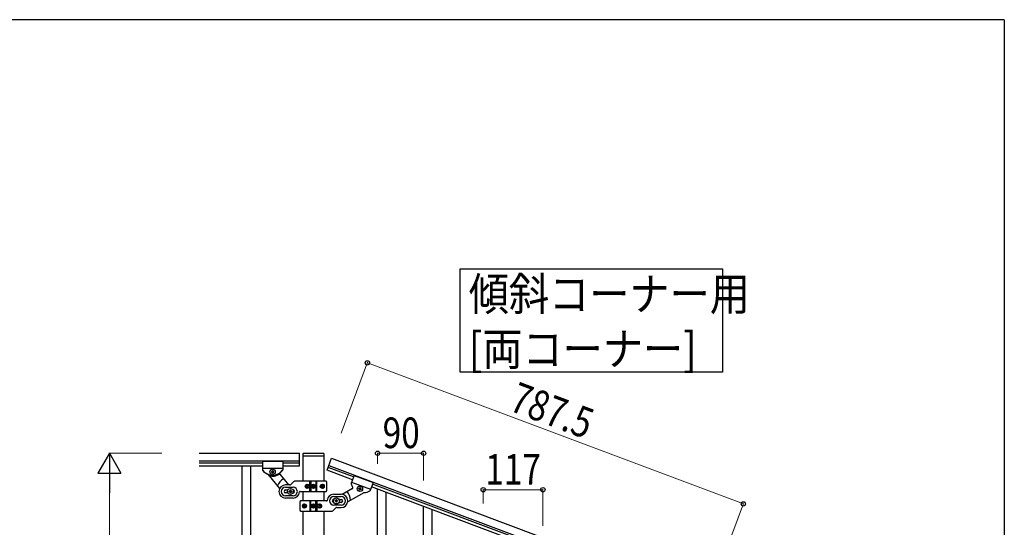
# Model space of a CAD drawing. Units: millimetres. Extents: x 0 to 8280, y 0 to 5795.
# Drawn here: x 6169 to 8100, y 4750 to 5745 of the extents above; entities that cross this region are included whole.
import ezdxf

# ---------------------------------------------------------------- set-up
doc = ezdxf.new("R2010")
doc.units = ezdxf.units.MM
for name, color, linetype, lineweight in [('YKK_A1', 4, 'Continuous', 30), ('YKK_D', 6, 'Continuous', 13), ('YKK_ZWAK', 7, 'Continuous', 30)]:
    doc.layers.add(name, color=color, linetype=linetype, lineweight=lineweight)
doc.styles.add('text-b', font='extslim2.shx', dxfattribs={"width": 0.8, "bigfont": 'extfont2.shx'})

msp = doc.modelspace()

# ---------------------------------------------------------------- linework, layer by layer
at = {"layer": 'YKK_A1', "linetype": 'Continuous', "ltscale": 0.5}
for p, q in [((6521.1, 4895), (6718, 4895)), ((6718, 4870), (6718, 4895)), ((6724.5, 4894), (6724.5, 4890.5)), ((6724.7, 4839.8), (6724.7, 4890)), ((6725, 4890), (6765, 4890)), ((6725.5, 4895), (6764.5, 4895)), ((6765.2, 4890), (6765.2, 4839.8)), ((6765.5, 4894), (6765.5, 4890.5)), ((6521.1, 4880), (6718, 4880)), ((6521.1, 4876), (6645, 4876)), ((6521.1, 4870), (6645, 4870)), ((6604.5, 4870), (6604.5, 4010)), ((6621.5, 4870), (6621.5, 4010)), ((6645, 4879), (6645, 4862.7)), ((6685, 4879), (6645, 4879)), ((6645, 4879), (6645, 4862.7)), ((6685, 4879), (6645, 4879)), ((6685, 4879), (6685, 4862.7)), ((6685, 4879), (6685, 4862.7)), ((6685, 4876), (6718, 4876)), ((6685, 4870), (6718, 4870)), ((6771.9, 4861.7), (6780.6, 4885)), ((6823.7, 4848.6), (6774, 4867.3)), ((6775.4, 4870.9), (7512.7, 4594.4)), ((6780.6, 4885), (7518, 4608.4)), ((6685, 4865), (6645, 4865)), ((6685, 4865), (6645, 4865)), ((6655.4, 4853.7), (6678.8, 4825.8)), ((6662.6, 4859), (6662.6, 4858.1)), ((6663.5, 4859), (6662.6, 4859)), ((6662.6, 4858.1), (6663.5, 4858.1)), ((6665.5, 4860.9), (6664.5, 4860.9)), ((6664.5, 4860.9), (6664.5, 4860)), ((6664.5, 4857.1), (6664.5, 4856.1)), ((6664.5, 4856.1), (6665.5, 4856.1)), ((6665.5, 4860), (6665.5, 4860.9)), ((6665.5, 4856.1), (6665.5, 4857.1)), ((6667.4, 4859), (6666.4, 4859)), ((6666.4, 4858.1), (6667.4, 4858.1)), ((6667.4, 4858.1), (6667.4, 4859)), ((6679, 4853.7), (6696.2, 4833.1)), ((6821.6, 4843), (6771.9, 4861.7)), ((6824.8, 4851.5), (6819, 4836.2)), ((6824.8, 4851.5), (6862.2, 4837.4)), ((6698.7, 4833), (6690.5, 4833)), ((6690.5, 4828.5), (6705, 4828.5)), ((6700.9, 4833.9), (6706.1, 4839.2)), ((6770, 4840), (6708.2, 4840)), ((6730.9, 4830.5), (6730.5, 4830.5)), ((6730.9, 4829.6), (6730.5, 4829.6)), ((6731.9, 4832.2), (6732.6, 4832.2)), ((6732.6, 4827.8), (6731.9, 4827.8)), ((6733.2, 4830.5), (6734, 4830.5)), ((6733.2, 4829.6), (6734, 4829.6)), ((6738, 4820), (6738, 4840)), ((6740, 4840), (6740, 4820)), ((6742.9, 4830.5), (6742.9, 4829.6)), ((6743.8, 4830.5), (6742.9, 4830.5)), ((6742.9, 4829.6), (6743.8, 4829.6)), ((6745.4, 4832.1), (6744.6, 4832.1)), ((6744.6, 4832.1), (6744.6, 4831.3)), ((6744.6, 4828.8), (6744.6, 4828)), ((6744.6, 4828), (6745.4, 4828)), ((6745.4, 4831.3), (6745.4, 4832.1)), ((6745.4, 4828), (6745.4, 4828.8)), ((6747, 4830.5), (6746.2, 4830.5)), ((6746.2, 4829.6), (6747, 4829.6)), ((6747, 4829.6), (6747, 4830.5)), ((6750, 4840), (6750, 4820)), ((6751.9, 4820), (6751.9, 4840)), ((6761.7, 4830.5), (6762.3, 4830.5)), ((6761.7, 4829.6), (6762.3, 4829.6)), ((6762.7, 4832.2), (6763.3, 4832.2)), ((6763.3, 4827.8), (6762.7, 4827.8)), ((6764.5, 4830.5), (6764.2, 4830.5)), ((6764.5, 4829.6), (6764.2, 4829.6)), ((6771, 4839), (6771, 4821)), ((6819.8, 4838.3), (6857.3, 4824.3)), ((6836.3, 4826.8), (6836.7, 4827.7)), ((6836.7, 4827.7), (6837.6, 4827.3)), ((6862.2, 4837.4), (6856.5, 4822.1)), ((7466.1, 4601.2), (6859, 4828.9)), ((7468.2, 4606.8), (6861.1, 4834.5)), ((6690.5, 4823), (6694.9, 4823)), ((6694.9, 4817), (6690.5, 4817)), ((6705, 4811.5), (6690.5, 4811.5)), ((6697.5, 4819.5), (6697.5, 4820.5)), ((6697.5, 4820.5), (6698.5, 4820.5)), ((6698.5, 4819.5), (6697.5, 4819.5)), ((6699.5, 4821.5), (6699.5, 4822.5)), ((6699.5, 4822.5), (6700.5, 4822.5)), ((6699.5, 4817.5), (6699.5, 4818.5)), ((6700.5, 4817.5), (6699.5, 4817.5)), ((6700.5, 4822.5), (6700.5, 4821.5)), ((6700.5, 4818.5), (6700.5, 4817.5)), ((6701.5, 4820.5), (6702.5, 4820.5)), ((6702.5, 4819.5), (6701.5, 4819.5)), ((6702.5, 4820.5), (6702.5, 4819.5)), ((6719, 4820), (6770, 4820)), ((6724.7, 4801.5), (6724.7, 4820)), ((6765.2, 4820), (6765.2, 4801.5)), ((6785, 4814.5), (6799.5, 4814.5)), ((6785, 4810), (6799.5, 4810)), ((6821.5, 4825.6), (6801.5, 4814.3)), ((6843.6, 4817.4), (6812.4, 4799.8)), ((6833.9, 4825.6), (6834.2, 4826.5)), ((6834.8, 4825.3), (6833.9, 4825.6)), ((6834.2, 4826.5), (6835.1, 4826.2)), ((6835, 4823.2), (6835.3, 4824.1)), ((6835.9, 4822.8), (6835, 4823.2)), ((6836.2, 4823.7), (6835.9, 4822.8)), ((6837.6, 4827.3), (6837.2, 4826.4)), ((6838.4, 4823.9), (6837.5, 4824.3)), ((6837.8, 4825.2), (6838.7, 4824.8)), ((6838.7, 4824.8), (6838.4, 4823.9)), ((6705, 4807), (6690.5, 4807)), ((6719, 4782.5), (6719, 4800.5)), ((6771, 4801.5), (6720, 4801.5)), ((6725.5, 4791.9), (6725.8, 4791.9)), ((6725.5, 4791), (6725.8, 4791)), ((6726.7, 4793.7), (6727.3, 4793.7)), ((6727.3, 4789.3), (6726.7, 4789.3)), ((6728.3, 4791.9), (6727.7, 4791.9)), ((6728.3, 4791), (6727.7, 4791)), ((6738, 4801.5), (6738, 4781.5)), ((6740, 4781.5), (6740, 4801.5)), ((6742.9, 4791.9), (6742.9, 4791.1)), ((6743.8, 4791.9), (6742.9, 4791.9)), ((6742.9, 4791.1), (6743.8, 4791.1)), ((6745.4, 4793.5), (6744.6, 4793.5)), ((6744.6, 4793.5), (6744.6, 4792.7)), ((6744.6, 4790.3), (6744.6, 4789.4)), ((6744.6, 4789.4), (6745.4, 4789.4)), ((6745.4, 4792.7), (6745.4, 4793.5)), ((6745.4, 4789.4), (6745.4, 4790.3)), ((6747, 4791.9), (6746.2, 4791.9)), ((6746.2, 4791.1), (6747, 4791.1)), ((6747, 4791.1), (6747, 4791.9)), ((6750, 4781.5), (6750, 4801.5)), ((6751.9, 4801.5), (6751.9, 4781.5)), ((6756.7, 4791.9), (6756, 4791.9)), ((6756.7, 4791), (6756, 4791)), ((6757.3, 4793.7), (6758.1, 4793.7)), ((6758.1, 4789.3), (6757.3, 4789.3)), ((6759, 4791.9), (6759.5, 4791.9)), ((6759, 4791), (6759.5, 4791)), ((6799.5, 4793), (6785, 4793)), ((6787.5, 4801), (6787.5, 4802)), ((6787.5, 4802), (6788.5, 4802)), ((6788.5, 4801), (6787.5, 4801)), ((6789.5, 4803), (6789.5, 4804)), ((6789.5, 4804), (6790.5, 4804)), ((6789.5, 4799), (6789.5, 4800)), ((6790.5, 4799), (6789.5, 4799)), ((6790.5, 4804), (6790.5, 4803)), ((6790.5, 4800), (6790.5, 4799)), ((6791.5, 4802), (6792.5, 4802)), ((6792.5, 4801), (6791.5, 4801)), ((6792.5, 4802), (6792.5, 4801)), ((6795.1, 4804.5), (6799.5, 4804.5)), ((6799.5, 4798.5), (6795.1, 4798.5)), ((6720, 4781.5), (6781.7, 4781.5)), ((6724.7, 4017.7), (6724.7, 4781.5)), ((6765.2, 4781.5), (6765.2, 4018.5)), ((6789.1, 4787.6), (6783.9, 4782.4)), ((6791.2, 4788.5), (6799.5, 4788.5))]:
    msp.add_line(p, q, dxfattribs=at)
at = {"layer": 'YKK_A1', "linetype": 'Continuous'}
for p, q in [((6871, 4575.8), (6871, 4824.4)), ((6888, 4608.7), (6888, 4818)), ((6961, 4442.3), (6961, 4790.6)), ((6978, 4442.3), (6978, 4784.2))]:
    msp.add_line(p, q, dxfattribs=at)
msp.add_lwpolyline([(7547.5, 5256.7), (7547.5, 5054.1), (7033, 5054.1), (7033, 5256.7), (7547.5, 5256.7)], dxfattribs=at)
at = {"layer": 'YKK_A1', "linetype": 'Continuous', "ltscale": 0.5}
for centre, radius in [((6665, 4858.5), 5.3), ((6745, 4830), 4), ((6745, 4830), 3.75), ((6836.3, 4825.2), 5.3), ((6700, 4820), 5.9), ((6745, 4791.5), 4), ((6745, 4791.5), 3.75), ((6790, 4801.5), 5.9)]:
    msp.add_circle(centre, radius, dxfattribs=at)
for centre, radius, start, end in [((6725.5, 4894), 1, 90, 180), ((6725, 4890.5), 0.5, 180, 270), ((6764.5, 4894), 1, 0, 90), ((6765, 4890.5), 0.5, 270, 0), ((6647, 4862.7), 2, 180, 218.5), ((6647, 4862.7), 2, 180, 218.5), ((6665, 4877), 25, 218.5, 321.5), ((6665, 4877), 25, 218.5, 245.7085), ((6653.9, 4852.4), 2, 40, 65.7085), ((6664.5, 4877), 27, 255.6342, 301.7367), ((6663.5, 4860), 0.96, 270, 0), ((6663.5, 4857.1), 0.96, 0, 90), ((6666.4, 4860), 0.96, 180, 270), ((6666.4, 4857.1), 0.96, 90, 180), ((6680.5, 4854.9), 2, 125.0551, 220), ((6665, 4877), 25, 305.0551, 320.9537), ((6683, 4862.7), 2, 315.07, 0), ((6683, 4862.7), 2, 321.5, 0), ((6700, 4820), 28, 118.6718, 156.5148), ((6690.5, 4820), 13, 90, 270), ((6690.5, 4820), 8.5, 90, 270), ((6698.7, 4836), 3, 270, 315), ((6705, 4820), 8.5, 270, 90), ((6708.2, 4837), 3, 90, 135), ((6743.8, 4831.3), 0.82, 270, 0), ((6743.8, 4828.8), 0.82, 0, 90), ((6746.2, 4831.3), 0.82, 180, 270), ((6746.2, 4828.8), 0.82, 90, 180), ((6770, 4839), 1, 0, 90), ((6820.9, 4835.5), 2, 159.44, 204.37), ((6842.8, 4842.6), 25, 198.4863, 214.3849), ((6820.5, 4827.3), 2, 299.44, 34.3849), ((6690.5, 4820), 3, 90, 270), ((6698.5, 4821.5), 1, 270, 0), ((6698.5, 4818.5), 1, 0, 90), ((6701.5, 4821.5), 1, 180, 270), ((6701.5, 4818.5), 1, 90, 180), ((6705, 4820), 3, 270, 90), ((6705, 4820), 13, 270, 355.904), ((6719, 4819), 1, 90, 175.904), ((6770, 4821), 1, 270, 0), ((6785, 4801.5), 13, 90, 175.904), ((6785, 4801.5), 8.5, 90, 270), ((6799.5, 4801.5), 13, 270, 90), ((6799.5, 4801.5), 8.5, 270, 90), ((6790, 4801.5), 28, 2.9252, 40.7682), ((6834.4, 4824.4), 0.96, 339.44, 69.44), ((6835.4, 4827.1), 0.96, 249.44, 339.44), ((6837.1, 4823.4), 0.96, 69.44, 159.44), ((6838.1, 4826.1), 0.96, 159.44, 249.44), ((6844.5, 4815.6), 2, 93.7315, 119.44), ((6842.8, 4842.6), 25, 273.7315, 300.94), ((6854.6, 4822.8), 2, 300.94, 339.44), ((6720, 4800.5), 1, 90, 180), ((6743.8, 4792.7), 0.82, 270, 0), ((6743.8, 4790.3), 0.82, 0, 90), ((6746.2, 4792.7), 0.82, 180, 270), ((6746.2, 4790.3), 0.82, 90, 180), ((6771, 4802.5), 1, 270, 355.904), ((6785, 4801.5), 3, 90, 270), ((6788.5, 4803), 1, 270, 0), ((6788.5, 4800), 1, 0, 90), ((6791.5, 4803), 1, 180, 270), ((6791.5, 4800), 1, 90, 180), ((6799.5, 4801.5), 3, 270, 90), ((6720, 4782.5), 1, 180, 270), ((6781.7, 4784.5), 3, 270, 315), ((6791.2, 4785.5), 3, 90, 135)]:
    msp.add_arc(centre, radius, start, end, dxfattribs=at)
at = {"layer": 'YKK_A1', "linetype": 'Continuous', "ltscale": 0.5, "extrusion": (0, 0, -1)}
for centre, major_axis, ratio, start_param, end_param in [((6732.5, 4830), (0, 4), 0.865, 3.141593, 6.283185), ((6734.1, 4830), (0, -7.22), 0.499772, 1.509641, 1.631951), ((6735.3, 4830), (0, -7.22), 0.499772, 1.755191, 1.881349), ((6735.3, 4830), (0, -7.22), 0.499772, 1.260243, 1.386402), ((6732.5, 4830), (-4.49, 0), 0.890869, 1.570796, 4.712389), ((6736.1, 4830), (0, -7.22), 0.499772, 1.755191, 1.881349), ((6736.1, 4830), (0, -7.22), 0.499772, 1.260243, 1.386402), ((6733.4, 4830), (0, -3.84), 0.866157, 3.116598, 6.30818), ((6737.6, 4830), (0, -7.22), 0.499772, 1.509641, 1.631951), ((6763.4, 4830), (-5.06, 0), 0.790514, 4.712389, 7.853982), ((6761.9, 4830), (0, 3.84), 0.707107, 3.098265, 6.326513), ((6756.6, 4830), (0, 7.22), 0.707107, 1.509641, 1.631951), ((6757.8, 4830), (0, 7.22), 0.707107, 1.260243, 1.386402), ((6757.8, 4830), (0, 7.22), 0.707107, 1.755191, 1.881349), ((6762.7, 4830), (0, 4), 0.7075, 0.125258, 3.016335), ((6758.5, 4830), (0, 7.22), 0.707107, 1.260243, 1.386402), ((6758.5, 4830), (0, 7.22), 0.707107, 1.755191, 1.881349), ((6763.4, 4830), (0, 4), 0.7075, 0, 3.141593), ((6759.4, 4830), (0, 7.22), 0.707107, 1.509641, 1.631951), ((6726.6, 4791.5), (0, -4), 0.7075, 0, 3.141593), ((6727.3, 4791.5), (0, -4), 0.7075, 0.125258, 3.016335), ((6730.6, 4791.5), (0, -7.22), 0.707107, 1.509641, 1.631951), ((6731.5, 4791.5), (0, -7.22), 0.707107, 1.755191, 1.881349), ((6731.5, 4791.5), (0, -7.22), 0.707107, 1.260243, 1.386402), ((6726.6, 4791.5), (5.06, 0), 0.790514, 4.712389, 7.853982), ((6732.1, 4791.5), (0, -7.22), 0.707107, 1.755191, 1.881349), ((6732.1, 4791.5), (0, -7.22), 0.707107, 1.260243, 1.386402), ((6728.1, 4791.5), (0, -3.84), 0.707107, 3.098265, 6.326513), ((6733.4, 4791.5), (0, -7.22), 0.707107, 1.509641, 1.631951), ((6757.5, 4791.5), (4.49, 0), 0.890869, 1.570796, 4.712389), ((6756.6, 4791.5), (0, 3.84), 0.866157, 3.116598, 6.30818), ((6752.4, 4791.5), (0, 7.22), 0.499772, 1.509641, 1.631951), ((6753.9, 4791.5), (0, 7.22), 0.499772, 1.260243, 1.386402), ((6753.9, 4791.5), (0, 7.22), 0.499772, 1.755191, 1.881349), ((6757.5, 4791.5), (0, -4), 0.865, 3.141593, 6.283185), ((6754.7, 4791.5), (0, 7.22), 0.499772, 1.260243, 1.386402), ((6754.7, 4791.5), (0, 7.22), 0.499772, 1.755191, 1.881349), ((6755.9, 4791.5), (0, 7.22), 0.499772, 1.509641, 1.631951)]:
    msp.add_ellipse(centre, major_axis=major_axis, ratio=ratio, start_param=start_param, end_param=end_param, dxfattribs=at)
for centre, major_axis, ratio in [((6733.2, 4830), (0, -3.84), 0.866157), ((6762.1, 4830), (0, 3.84), 0.707107), ((6727.9, 4791.5), (0, -3.84), 0.707107), ((6756.7, 4791.5), (0, 3.84), 0.866157)]:
    msp.add_ellipse(centre, major_axis=major_axis, ratio=ratio, dxfattribs=at)
at = {"layer": 'YKK_A1', "linetype": 'Continuous', "ltscale": 0.5}
for points, knots in [([(6731.8, 4831.4), (6731.7, 4831.3), (6731.7, 4831.2), (6731.7, 4831), (6731.6, 4830.9), (6731.5, 4830.7), (6731.4, 4830.6), (6731.2, 4830.5), (6731.1, 4830.5), (6731, 4830.5), (6730.9, 4830.5)], [0, 0, 0, 0, 0.174604, 0.349232, 0.521556, 0.68977, 0.852852, 1.010707, 1.164144, 1.314669, 1.314669, 1.314669, 1.314669]), ([(6730.9, 4829.6), (6731, 4829.6), (6731.1, 4829.6), (6731.2, 4829.5), (6731.4, 4829.5), (6731.5, 4829.3), (6731.6, 4829.2), (6731.7, 4829.1), (6731.7, 4828.9), (6731.7, 4828.8), (6731.8, 4828.7)], [0, 0, 0, 0, 0.150526, 0.303963, 0.461819, 0.624903, 0.793118, 0.965444, 1.140072, 1.314675, 1.314675, 1.314675, 1.314675]), ([(6733.2, 4830.5), (6733.2, 4830.5), (6733.1, 4830.5), (6732.9, 4830.5), (6732.8, 4830.6), (6732.7, 4830.7), (6732.6, 4830.9), (6732.5, 4831), (6732.5, 4831.2), (6732.5, 4831.3), (6732.5, 4831.4)], [0, 0, 0, 0, 0.149474, 0.299733, 0.452298, 0.608244, 0.7682, 0.932405, 1.10076, 1.27283, 1.27283, 1.27283, 1.27283]), ([(6732.5, 4828.7), (6732.5, 4828.8), (6732.5, 4828.9), (6732.5, 4829.1), (6732.6, 4829.2), (6732.7, 4829.3), (6732.8, 4829.5), (6732.9, 4829.5), (6733.1, 4829.6), (6733.2, 4829.6), (6733.2, 4829.6)], [0, 0, 0, 0, 0.17207, 0.340424, 0.504629, 0.664583, 0.820528, 0.973092, 1.12335, 1.272824, 1.272824, 1.272824, 1.272824]), ([(6762.9, 4831.4), (6762.9, 4831.3), (6762.9, 4831.2), (6762.9, 4831), (6762.8, 4830.9), (6762.7, 4830.7), (6762.7, 4830.6), (6762.5, 4830.5), (6762.4, 4830.5), (6762.3, 4830.5), (6762.3, 4830.5)], [0, 0, 0, 0, 0.172314, 0.338746, 0.497437, 0.647155, 0.787499, 0.91918, 1.0443, 1.166405, 1.166405, 1.166405, 1.166405]), ([(6762.3, 4829.6), (6762.3, 4829.6), (6762.4, 4829.6), (6762.5, 4829.5), (6762.7, 4829.5), (6762.7, 4829.3), (6762.8, 4829.2), (6762.9, 4829.1), (6762.9, 4828.9), (6762.9, 4828.8), (6762.9, 4828.7)], [0, 0, 0, 0, 0.122105, 0.247227, 0.378908, 0.519254, 0.668975, 0.827666, 0.994098, 1.166412, 1.166412, 1.166412, 1.166412]), ([(6764.2, 4830.5), (6764.1, 4830.5), (6764.1, 4830.5), (6763.9, 4830.5), (6763.8, 4830.6), (6763.7, 4830.7), (6763.6, 4830.9), (6763.6, 4831), (6763.5, 4831.2), (6763.5, 4831.3), (6763.5, 4831.4)], [0, 0, 0, 0, 0.123588, 0.253089, 0.391788, 0.54121, 0.701044, 0.869387, 1.043125, 1.218359, 1.218359, 1.218359, 1.218359]), ([(6763.5, 4828.7), (6763.5, 4828.8), (6763.5, 4828.9), (6763.6, 4829.1), (6763.6, 4829.2), (6763.7, 4829.3), (6763.8, 4829.5), (6763.9, 4829.5), (6764.1, 4829.6), (6764.1, 4829.6), (6764.2, 4829.6)], [0, 0, 0, 0, 0.175234, 0.348972, 0.517314, 0.677146, 0.826566, 0.965264, 1.094764, 1.218351, 1.218351, 1.218351, 1.218351]), ([(6726.5, 4792.8), (6726.5, 4792.7), (6726.5, 4792.6), (6726.4, 4792.5), (6726.3, 4792.3), (6726.3, 4792.2), (6726.2, 4792.1), (6726, 4792), (6725.9, 4791.9), (6725.8, 4791.9), (6725.8, 4791.9)], [0, 0, 0, 0, 0.175234, 0.348972, 0.517314, 0.677146, 0.826566, 0.965264, 1.094764, 1.218351, 1.218351, 1.218351, 1.218351]), ([(6725.8, 4791), (6725.8, 4791), (6725.9, 4791), (6726, 4791), (6726.2, 4790.9), (6726.3, 4790.8), (6726.3, 4790.6), (6726.4, 4790.5), (6726.5, 4790.3), (6726.5, 4790.2), (6726.5, 4790.2)], [0, 0, 0, 0, 0.123588, 0.253089, 0.391788, 0.54121, 0.701044, 0.869387, 1.043125, 1.218359, 1.218359, 1.218359, 1.218359]), ([(6727.7, 4791.9), (6727.6, 4791.9), (6727.5, 4791.9), (6727.4, 4792), (6727.3, 4792.1), (6727.2, 4792.2), (6727.2, 4792.3), (6727.1, 4792.5), (6727.1, 4792.6), (6727.1, 4792.7), (6727.1, 4792.8)], [0, 0, 0, 0, 0.122105, 0.247227, 0.378908, 0.519254, 0.668975, 0.827666, 0.994098, 1.166412, 1.166412, 1.166412, 1.166412]), ([(6727.1, 4790.2), (6727.1, 4790.2), (6727.1, 4790.3), (6727.1, 4790.5), (6727.2, 4790.6), (6727.2, 4790.8), (6727.3, 4790.9), (6727.4, 4791), (6727.5, 4791), (6727.6, 4791), (6727.7, 4791)], [0, 0, 0, 0, 0.172314, 0.338746, 0.497437, 0.647155, 0.787499, 0.91918, 1.0443, 1.166405, 1.166405, 1.166405, 1.166405]), ([(6757.5, 4792.8), (6757.5, 4792.7), (6757.5, 4792.6), (6757.4, 4792.5), (6757.4, 4792.3), (6757.3, 4792.2), (6757.2, 4792.1), (6757, 4792), (6756.9, 4791.9), (6756.8, 4791.9), (6756.7, 4791.9)], [0, 0, 0, 0, 0.17207, 0.340424, 0.504629, 0.664583, 0.820528, 0.973092, 1.12335, 1.272824, 1.272824, 1.272824, 1.272824]), ([(6756.7, 4791), (6756.8, 4791), (6756.9, 4791), (6757, 4791), (6757.2, 4790.9), (6757.3, 4790.8), (6757.4, 4790.7), (6757.4, 4790.5), (6757.5, 4790.3), (6757.5, 4790.2), (6757.5, 4790.2)], [0, 0, 0, 0, 0.149474, 0.299733, 0.452298, 0.608244, 0.7682, 0.932405, 1.10076, 1.27283, 1.27283, 1.27283, 1.27283]), ([(6759, 4791.9), (6759, 4791.9), (6758.9, 4791.9), (6758.7, 4792), (6758.6, 4792.1), (6758.5, 4792.2), (6758.4, 4792.3), (6758.3, 4792.5), (6758.2, 4792.6), (6758.2, 4792.7), (6758.2, 4792.8)], [0, 0, 0, 0, 0.150526, 0.303963, 0.461819, 0.624903, 0.793118, 0.965444, 1.140072, 1.314675, 1.314675, 1.314675, 1.314675]), ([(6758.2, 4790.2), (6758.2, 4790.2), (6758.2, 4790.3), (6758.3, 4790.5), (6758.4, 4790.7), (6758.5, 4790.8), (6758.6, 4790.9), (6758.7, 4791), (6758.9, 4791), (6759, 4791), (6759, 4791)], [0, 0, 0, 0, 0.174604, 0.349232, 0.521556, 0.68977, 0.852852, 1.010707, 1.164144, 1.314669, 1.314669, 1.314669, 1.314669])]:
    msp.add_open_spline(points, degree=3, knots=knots, dxfattribs=at)
at = {"layer": 'YKK_D'}
for p, q in [((6799.3, 4934.6), (6851.2, 5073.2)), ((6850.9, 5072.2), (7588.2, 4795.7)), ((6448, 4895), (6344, 4895)), ((6871, 4874.4), (6871, 4896)), ((6871, 4895), (6961, 4895)), ((6961, 4841.7), (6961, 4896)), ((6345, 3940), (6345, 4850)), ((7078, 4796.6), (7078, 4824.4)), ((7195, 4823.4), (7078, 4823.4)), ((7195, 4752.7), (7195, 4824.4)), ((7536.6, 4658), (7588.6, 4796.6))]:
    msp.add_line(p, q, dxfattribs=at)
at = {"layer": 'YKK_D', "lineweight": -2}
for p, q in [((6345, 4895), (6322.5, 4856)), ((6345, 4895), (6367.5, 4856)), ((6345, 4895), (6345, 4817.1)), ((6322.5, 4856), (6367.5, 4856))]:
    msp.add_line(p, q, dxfattribs=at)
at = {"layer": 'YKK_D', "linetype": 'ByBlock', "lineweight": -2}
for centre in [(6850.9, 5072.2), (6871, 4895), (6961, 4895), (7078, 4823.4), (7195, 4823.4), (7588.2, 4795.7)]:
    msp.add_circle(centre, 4.25, dxfattribs=at)
at = {"layer": 'YKK_ZWAK'}
for q in [(300, 5745), (8100, 445)]:
    msp.add_line((8100, 5745), q, dxfattribs=at)

# ---------------------------------------------------------------- texts
at = {"layer": 'YKK_A1', "style": 'text-b', "width": 0.89291}
for s, p in [('傾斜コーナー用', (7049.7, 5174.9)), ('[両コーナー]', (7049.7, 5067.1))]:
    msp.add_text(s, height=64.68, dxfattribs=at).set_placement(p)
at = {"layer": 'YKK_D', "style": 'text-b', "width": 0.8}
msp.add_text('787.5', height=60, rotation=339.44, dxfattribs=at).set_placement((7126.1, 4979.7))
for s, p in [('90', (6880.8, 4905)), ('117', (7082.1, 4833.4))]:
    msp.add_text(s, height=60, dxfattribs=at).set_placement(p)

doc.saveas('drawing.dxf')
